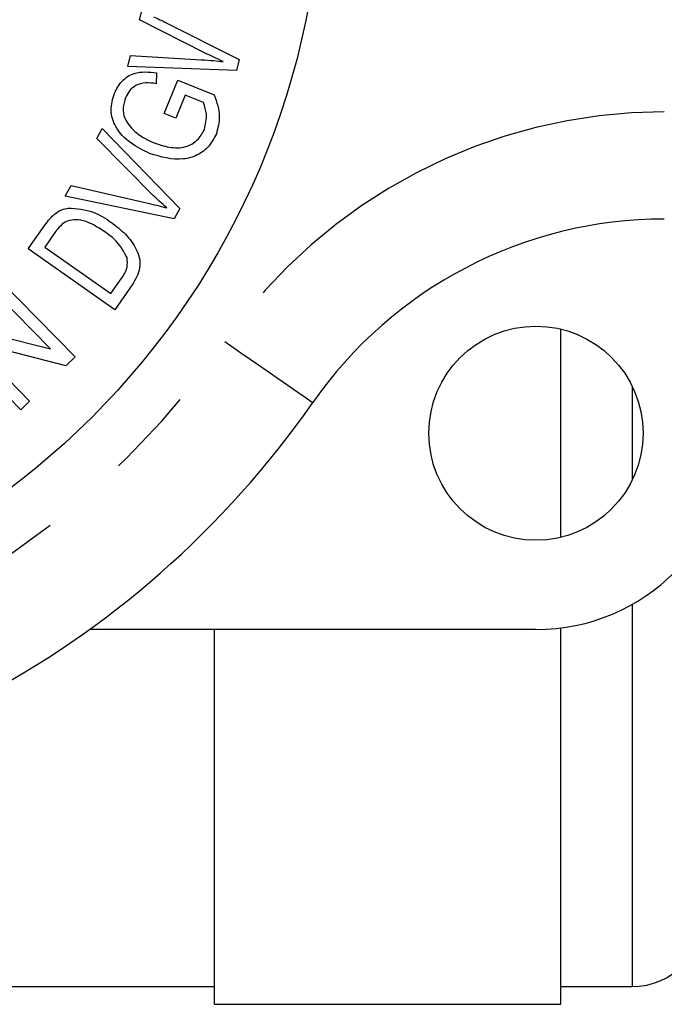
# Model space of a CAD drawing. Extents: x 168 to 238, y 94 to 264.
# Drawn here: x 210 to 219, y 95 to 108 of the extents above; entities that cross this region are included whole.
import ezdxf

# ---------------------------------------------------------------- set-up
doc = ezdxf.new("R2010")
doc.units = 0
doc.linetypes.add('PHANTOM', pattern=[12.7, 6.35, -1.27, 1.27, -1.27, 1.27, -1.27])
doc.layers.get('0').update_dxf_attribs({"linetype": 'CONTINUOUS'})

msp = doc.modelspace()

# ---------------------------------------------------------------- linework, layer by layer
at = {"color": 7, "linetype": 'CONTINUOUS'}
for p, q in [((211.855, 108.48), (211.902, 108.664)), ((212.776, 108.014), (211.855, 108.48)), ((212.213, 108.448), (213.253, 107.926)), ((211.691, 107.826), (211.731, 107.983)), ((211.731, 107.983), (212.722, 107.921)), ((213.253, 107.926), (213.214, 107.77)), ((213.214, 107.77), (211.691, 107.826)), ((212.096, 107.736), (212.088, 107.586)), ((212.204, 107.168), (212.392, 107.635)), ((212.392, 107.635), (212.903, 107.428)), ((212.496, 107.427), (212.365, 107.103)), ((212.753, 107.323), (212.496, 107.427)), ((212.365, 107.103), (212.204, 107.168)), ((211.258, 106.816), (211.334, 106.956)), ((211.334, 106.956), (212.42, 105.836)), ((212.055, 106.017), (211.258, 106.816)), ((210.817, 106.011), (210.898, 106.159)), ((210.898, 106.159), (211.995, 105.907)), ((212.343, 105.695), (210.817, 106.011)), ((212.42, 105.836), (212.343, 105.695)), ((210.298, 105.272), (210.531, 105.603)), ((210.673, 105.501), (210.531, 105.298)), ((211.509, 104.42), (210.298, 105.272)), ((210.531, 105.298), (211.456, 104.648)), ((209.916, 104.822), (210.954, 103.762)), ((211.456, 104.648), (211.601, 104.854)), ((210.609, 103.87), (209.794, 104.703)), ((211.754, 104.768), (211.509, 104.42)), ((209.288, 104.207), (210.609, 103.87)), ((217.759, 101.231), (217.759, 104.149)), ((210.195, 103.019), (209.157, 104.079)), ((210.824, 103.634), (209.501, 103.972)), ((209.501, 103.972), (210.317, 103.139)), ((210.954, 103.762), (210.824, 103.634)), ((210.317, 103.139), (210.195, 103.019)), ((217.409, 99.94), (211.155, 99.94)), ((212.909, 94.69), (212.909, 99.94)), ((217.759, 94.69), (217.759, 99.962)), ((207.955, 94.94), (212.909, 94.94)), ((217.759, 94.94), (218.759, 94.94)), ((212.909, 94.69), (217.759, 94.69))]:
    msp.add_line(p, q, dxfattribs=at)
at = {"color": 8, "linetype": 'PHANTOM'}
for p, q in [((218.759, 103.344), (218.759, 102.036)), ((218.759, 100.294), (218.759, 94.94))]:
    msp.add_line(p, q, dxfattribs=at)
at = {"color": 8, "linetype": 'PHANTOM', "flags": 128}
msp.add_lwpolyline([(213.052, 103.976), (213.292, 103.808), (213.523, 103.648), (213.736, 103.5), (213.922, 103.37), (214.076, 103.263), (214.189, 103.184), (214.259, 103.135), (214.283, 103.119)], dxfattribs=at)
at = {"color": 7, "linetype": 'CONTINUOUS'}
for centre, radius in [((203.409, 110.69), 11), ((217.409, 102.69), 1.5)]:
    msp.add_circle(centre, radius, dxfattribs=at)
at = {"color": 8, "linetype": 'PHANTOM'}
for centre, radius, start, end in [((219.207, 99.69), 7.5, 90, 145.1501), ((203.409, 110.69), 11.75, 214.8499, 325.1501)]:
    msp.add_arc(centre, radius, start, end, dxfattribs=at)
at = {"color": 7, "linetype": 'CONTINUOUS'}
for centre, radius, start, end in [((219.207, 99.69), 6, 90, 145.1501), ((203.409, 110.69), 13.25, 214.8499, 325.1501), ((217.409, 102.69), 2.75, 270, 0), ((218.759, 95.94), 1, 270, 0)]:
    msp.add_arc(centre, radius, start, end, dxfattribs=at)
for points, knots in [([(212.052, 108.524), (212.082, 108.511), (212.136, 108.486), (212.189, 108.459), (212.213, 108.448)], [0, 0, 0, 0, 0.559995, 1, 1, 1, 1]), ([(213.03, 107.895), (212.983, 107.917), (212.898, 107.957), (212.813, 107.997), (212.776, 108.014)], [0, 0, 0, 0, 0.560002, 1, 1, 1, 1]), ([(212.722, 107.921), (212.78, 107.917), (212.883, 107.911), (212.985, 107.9), (213.03, 107.895)], [0, 0, 0, 0, 0.559988, 1, 1, 1, 1]), ([(211.505, 107.451), (211.536, 107.512), (211.599, 107.631), (211.812, 107.771), (211.988, 107.749), (212.096, 107.736)], [0, 0, 0, 0, 0.280826, 0.560699, 1, 1, 1, 1]), ([(212.088, 107.586), (212.04, 107.593), (211.944, 107.606), (211.81, 107.572), (211.712, 107.49), (211.678, 107.423), (211.661, 107.389)], [0, 0, 0, 0, 0.280942, 0.559616, 0.779767, 1, 1, 1, 1]), ([(211.999, 106.608), (211.907, 106.654), (211.723, 106.745), (211.517, 106.953), (211.437, 107.217), (211.482, 107.373), (211.505, 107.451)], [0, 0, 0, 0, 0.281006, 0.560936, 0.78019, 1, 1, 1, 1]), ([(211.661, 107.389), (211.646, 107.342), (211.616, 107.248), (211.646, 107.067), (211.735, 106.974), (211.789, 106.918)], [0, 0, 0, 0, 0.280802, 0.561078, 1, 1, 1, 1]), ([(212.765, 106.943), (212.782, 107.015), (212.812, 107.143), (212.771, 107.268), (212.753, 107.323)], [0, 0, 0, 0, 0.5588, 1, 1, 1, 1]), ([(212.903, 107.428), (212.938, 107.327), (213.002, 107.148), (212.954, 106.965), (212.933, 106.884)], [0, 0, 0, 0, 0.560376, 1, 1, 1, 1]), ([(211.789, 106.918), (211.834, 106.883), (211.915, 106.822), (212.008, 106.781), (212.049, 106.763)], [0, 0, 0, 0, 0.559813, 1, 1, 1, 1]), ([(212.049, 106.763), (212.122, 106.737), (212.268, 106.685), (212.491, 106.683), (212.674, 106.783), (212.735, 106.89), (212.765, 106.943)], [0, 0, 0, 0, 0.281219, 0.560902, 0.780257, 1, 1, 1, 1]), ([(212.933, 106.884), (212.901, 106.824), (212.838, 106.702), (212.67, 106.577), (212.38, 106.494), (212.156, 106.561), (211.999, 106.608)], [0, 0, 0, 0, 0.187112, 0.374144, 0.561187, 1, 1, 1, 1]), ([(212.239, 105.845), (212.203, 105.876), (212.141, 105.932), (212.081, 105.991), (212.055, 106.017)], [0, 0, 0, 0, 0.559982, 1, 1, 1, 1]), ([(210.669, 105.762), (210.701, 105.784), (210.758, 105.824), (210.826, 105.837), (210.856, 105.843)], [0, 0, 0, 0, 0.5596927, 1, 1, 1, 1]), ([(210.856, 105.843), (210.977, 105.835), (211.196, 105.821), (211.377, 105.7), (211.457, 105.647)], [0, 0, 0, 0, 0.557452, 1, 1, 1, 1]), ([(211.995, 105.907), (212.041, 105.897), (212.122, 105.877), (212.203, 105.855), (212.239, 105.845)], [0, 0, 0, 0, 0.560002, 1, 1, 1, 1]), ([(210.531, 105.603), (210.554, 105.635), (210.595, 105.693), (210.647, 105.741), (210.669, 105.762)], [0, 0, 0, 0, 0.560188, 1, 1, 1, 1]), ([(211.362, 105.517), (211.269, 105.577), (211.138, 105.661), (210.938, 105.69), (210.855, 105.662), (210.814, 105.648)], [0, 0, 0, 0, 0.560151, 0.780779, 1, 1, 1, 1]), ([(210.814, 105.648), (210.784, 105.624), (210.73, 105.581), (210.69, 105.525), (210.673, 105.501)], [0, 0, 0, 0, 0.558876, 1, 1, 1, 1]), ([(211.682, 105.149), (211.637, 105.231), (211.557, 105.377), (211.422, 105.474), (211.362, 105.517)], [0, 0, 0, 0, 0.557912, 1, 1, 1, 1]), ([(211.457, 105.647), (211.527, 105.593), (211.667, 105.486), (211.8, 105.306), (211.862, 105.141), (211.868, 104.961), (211.8, 104.845), (211.754, 104.768)], [0, 0, 0, 0, 0.250721, 0.500875, 0.626152, 0.751081, 1, 1, 1, 1]), ([(211.601, 104.854), (211.635, 104.904), (211.697, 104.995), (211.686, 105.102), (211.682, 105.149)], [0, 0, 0, 0, 0.561743, 1, 1, 1, 1])]:
    msp.add_open_spline(points, degree=3, knots=knots, dxfattribs=at)

doc.saveas('drawing.dxf')
